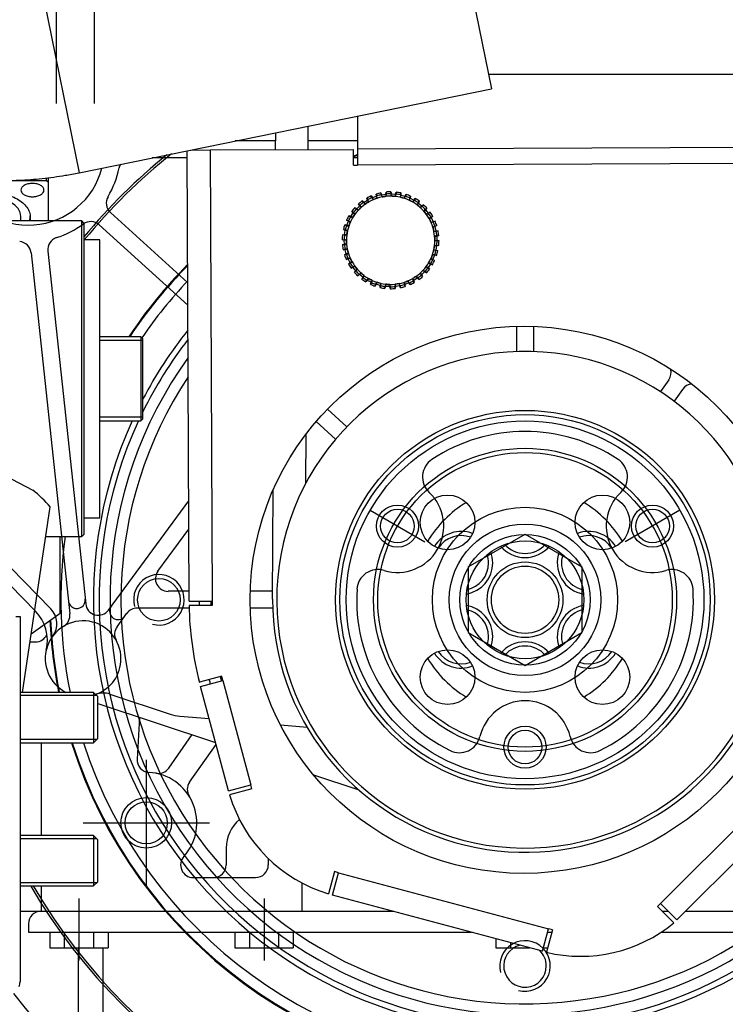
# Model space of a CAD drawing. Units: millimetres. Extents: x 0 to 408, y 0 to 289.
# Drawn here: x 144 to 155, y 71 to 87 of the extents above; entities that cross this region are included whole.
import ezdxf
from ezdxf.enums import TextEntityAlignment as Align

# ---------------------------------------------------------------- set-up
doc = ezdxf.new("R2010")
doc.units = ezdxf.units.MM
for name, color, linetype in [('13810247', 7, 'Continuous'), ('13812015.05', 7, 'Continuous'), ('17011022', 7, 'Continuous'), ('17210034', 7, 'Continuous'), ('17214032', 7, 'Continuous'), ('17220100_MOTOR_B', 7, 'Continuous'), ('17222027G', 7, 'Continuous'), ('17310041', 7, 'Continuous'), ('17314031', 7, 'Continuous'), ('17A17028', 7, 'Continuous'), ('17A17035.1', 7, 'Continuous'), ('19411034', 7, 'Continuous'), ('54081032_ABRAZAD', 7, 'Continuous'), ('605113011Z0_SK_1', 7, 'Continuous'), ('6097A072', 7, 'Continuous'), ('DIN-933_M12X1.25', 7, 'Continuous'), ('Predeterminado', 7, 'Continuous')]:
    doc.layers.add(name, color=color, linetype=linetype)
doc.styles.add('SEACAD_Arial', font='arial.ttf')
doc.dimstyles.new('SOLE', dxfattribs={"dimtxt": 2.34, "dimasz": 1.872, "dimexe": 1.17, "dimexo": 1.17, "dimgap": 0.585, "dimtad": 1, "dimdec": 0, "dimlfac": 15.015015, "dimdsep": 46, "dimtxsty": 'SEACAD_Arial', "dimblk1": '_SE_FILLED', "dimblk2": '_SE_FILLED', "dimsah": 1, "dimcen": 1.17, "dimadec": 0, "dimazin": 0, "dimtfac": 0.7, "dimtdec": 3, "dimtmove": 0, "dimatfit": 3, "dimfxl": 1, "dimarcsym": 0})

# ---------------------------------------------------------------- blocks, each defined once
blk = doc.blocks.new('SE7')
at = {"layer": '13810247', "color": 7, "linetype": 'Continuous'}
for p, q in [((149.681, 83.651), (149.664, 83.677)), ((149.664, 83.677), (149.689, 83.655)), ((149.689, 83.655), (149.745, 83.69)), ((149.735, 83.722), (149.752, 83.696)), ((149.745, 83.69), (149.735, 83.722)), ((149.763, 83.663), (149.745, 83.69)), ((149.763, 83.663), (149.752, 83.696)), ((149.814, 83.727), (149.803, 83.756)), ((149.803, 83.756), (149.823, 83.729)), ((149.814, 83.727), (149.835, 83.698)), ((149.823, 83.729), (149.885, 83.752)), ((149.835, 83.698), (149.823, 83.729)), ((149.882, 83.786), (149.893, 83.757)), ((149.885, 83.752), (149.882, 83.786)), ((149.897, 83.721), (149.885, 83.752)), ((149.897, 83.721), (149.893, 83.757)), ((149.961, 83.774), (149.956, 83.805)), ((149.956, 83.805), (149.969, 83.774)), ((149.961, 83.774), (149.974, 83.741)), ((149.969, 83.774), (150.035, 83.784)), ((149.974, 83.741), (149.969, 83.774)), ((150.035, 83.784), (150.039, 83.817)), ((150.04, 83.751), (150.035, 83.784)), ((150.039, 83.817), (150.044, 83.786)), ((150.04, 83.751), (150.044, 83.786)), ((150.114, 83.789), (150.115, 83.82)), ((150.114, 83.789), (150.12, 83.755)), ((150.115, 83.82), (150.122, 83.788)), ((150.12, 83.755), (150.122, 83.788)), ((150.122, 83.788), (150.188, 83.784)), ((150.187, 83.75), (150.197, 83.784)), ((150.187, 83.75), (150.188, 83.784)), ((150.188, 83.784), (150.199, 83.815)), ((150.199, 83.815), (150.197, 83.784)), ((150.266, 83.773), (150.265, 83.737)), ((150.265, 83.737), (150.274, 83.769)), ((150.266, 83.773), (150.274, 83.802)), ((150.274, 83.802), (150.274, 83.769)), ((150.274, 83.769), (150.338, 83.751)), ((150.33, 83.719), (150.338, 83.751)), ((150.33, 83.719), (150.347, 83.75)), ((150.338, 83.751), (150.355, 83.78)), ((150.355, 83.78), (150.347, 83.75)), ((150.412, 83.724), (150.404, 83.69)), ((150.404, 83.69), (150.419, 83.719)), ((150.412, 83.724), (150.426, 83.752)), ((150.426, 83.752), (150.419, 83.719)), ((150.419, 83.719), (150.478, 83.689)), ((150.463, 83.659), (150.478, 83.689)), ((150.463, 83.659), (150.487, 83.686)), ((150.478, 83.689), (150.501, 83.713)), ((150.501, 83.713), (150.487, 83.686)), ((150.545, 83.647), (150.564, 83.671)), ((150.564, 83.671), (150.551, 83.641)), ((149.496, 83.512), (149.522, 83.495)), ((149.518, 83.487), (149.496, 83.512)), ((149.566, 83.549), (149.544, 83.571)), ((149.544, 83.571), (149.573, 83.554)), ((149.566, 83.549), (149.597, 83.531)), ((149.573, 83.554), (149.621, 83.601)), ((149.597, 83.531), (149.573, 83.554)), ((149.604, 83.63), (149.626, 83.608)), ((149.621, 83.601), (149.604, 83.63)), ((149.644, 83.577), (149.621, 83.601)), ((149.644, 83.577), (149.626, 83.608)), ((149.681, 83.651), (149.707, 83.627)), ((149.707, 83.627), (149.689, 83.655)), ((150.545, 83.647), (150.53, 83.615)), ((150.53, 83.615), (150.551, 83.641)), ((150.551, 83.641), (150.602, 83.598)), ((150.581, 83.572), (150.602, 83.598)), ((150.581, 83.572), (150.61, 83.593)), ((150.602, 83.598), (150.629, 83.618)), ((150.629, 83.618), (150.61, 83.593)), ((150.659, 83.543), (150.637, 83.515)), ((150.637, 83.515), (150.663, 83.536)), ((150.659, 83.543), (150.683, 83.563)), ((150.683, 83.563), (150.663, 83.536)), ((150.663, 83.536), (150.704, 83.484)), ((149.414, 83.374), (149.443, 83.363)), ((149.441, 83.354), (149.414, 83.374)), ((149.472, 83.342), (149.443, 83.363)), ((149.475, 83.425), (149.449, 83.442)), ((149.449, 83.442), (149.481, 83.431)), ((149.475, 83.425), (149.509, 83.413)), ((149.481, 83.431), (149.518, 83.487)), ((149.509, 83.413), (149.481, 83.431)), ((149.546, 83.469), (149.518, 83.487)), ((149.546, 83.469), (149.522, 83.495)), ((150.678, 83.463), (150.704, 83.484)), ((150.678, 83.463), (150.711, 83.478)), ((150.704, 83.484), (150.735, 83.497)), ((150.735, 83.497), (150.711, 83.478)), ((150.748, 83.419), (150.721, 83.396)), ((150.721, 83.396), (150.751, 83.411)), ((150.748, 83.419), (150.776, 83.433)), ((150.776, 83.433), (150.751, 83.411)), ((150.751, 83.411), (150.781, 83.351)), ((150.781, 83.351), (150.813, 83.358)), ((150.813, 83.358), (150.786, 83.344)), ((149.363, 83.222), (149.393, 83.218)), ((149.393, 83.209), (149.363, 83.222)), ((149.382, 83.143), (149.393, 83.209)), ((149.412, 83.285), (149.383, 83.296)), ((149.383, 83.296), (149.416, 83.292)), ((149.426, 83.204), (149.393, 83.218)), ((149.426, 83.204), (149.393, 83.209)), ((149.412, 83.285), (149.447, 83.281)), ((149.416, 83.292), (149.441, 83.354)), ((149.447, 83.281), (149.416, 83.292)), ((149.472, 83.342), (149.441, 83.354)), ((150.751, 83.336), (150.781, 83.351)), ((150.751, 83.336), (150.786, 83.344)), ((150.81, 83.278), (150.779, 83.261)), ((150.779, 83.261), (150.811, 83.27)), ((150.795, 83.197), (150.828, 83.205)), ((150.81, 83.278), (150.84, 83.286)), ((150.84, 83.286), (150.811, 83.27)), ((150.811, 83.27), (150.828, 83.205)), ((150.828, 83.205), (150.861, 83.205)), ((150.861, 83.205), (150.831, 83.197)), ((149.344, 83.063), (149.375, 83.065)), ((149.377, 83.056), (149.344, 83.063)), ((149.349, 83.14), (149.382, 83.143)), ((149.379, 83.135), (149.349, 83.14)), ((149.41, 83.058), (149.375, 83.065)), ((149.41, 83.058), (149.377, 83.056)), ((149.379, 82.99), (149.377, 83.056)), ((149.379, 83.135), (149.415, 83.138)), ((149.415, 83.138), (149.382, 83.143)), ((150.795, 83.197), (150.831, 83.197)), ((150.841, 83.128), (150.807, 83.117)), ((150.807, 83.117), (150.84, 83.119)), ((150.81, 83.051), (150.843, 83.053)), ((150.81, 83.051), (150.845, 83.044)), ((150.872, 83.129), (150.84, 83.119)), ((150.84, 83.119), (150.843, 83.053)), ((150.841, 83.128), (150.872, 83.129)), ((150.843, 83.053), (150.876, 83.045)), ((150.876, 83.045), (150.845, 83.044)), ((149.348, 82.98), (149.379, 82.99)), ((149.379, 82.981), (149.348, 82.98)), ((149.359, 82.904), (149.389, 82.912)), ((149.392, 82.904), (149.359, 82.904)), ((149.379, 82.981), (149.413, 82.991)), ((149.413, 82.991), (149.379, 82.99)), ((149.424, 82.912), (149.389, 82.912)), ((149.424, 82.912), (149.392, 82.904)), ((149.409, 82.839), (149.392, 82.904)), ((150.794, 82.905), (150.827, 82.891)), ((150.794, 82.905), (150.827, 82.9)), ((150.84, 82.974), (150.805, 82.971)), ((150.805, 82.971), (150.838, 82.966)), ((150.838, 82.966), (150.827, 82.9)), ((150.827, 82.9), (150.857, 82.886)), ((150.857, 82.886), (150.827, 82.891)), ((150.871, 82.969), (150.838, 82.966)), ((150.84, 82.974), (150.871, 82.969)), ((149.38, 82.823), (149.409, 82.839)), ((149.41, 82.831), (149.38, 82.823)), ((149.407, 82.751), (149.434, 82.765)), ((149.439, 82.758), (149.407, 82.751)), ((149.441, 82.848), (149.409, 82.839)), ((149.41, 82.831), (149.441, 82.848)), ((149.469, 82.773), (149.434, 82.765)), ((149.469, 82.773), (149.439, 82.758)), ((149.469, 82.698), (149.439, 82.758)), ((150.748, 82.766), (150.777, 82.746)), ((150.748, 82.766), (150.779, 82.755)), ((150.808, 82.824), (150.773, 82.828)), ((150.773, 82.828), (150.804, 82.817)), ((150.806, 82.735), (150.777, 82.746)), ((150.804, 82.817), (150.779, 82.755)), ((150.779, 82.755), (150.806, 82.735)), ((150.837, 82.813), (150.804, 82.817)), ((150.808, 82.824), (150.837, 82.813)), ((149.444, 82.676), (149.469, 82.698)), ((149.472, 82.69), (149.444, 82.676)), ((149.498, 82.713), (149.469, 82.698)), ((149.472, 82.69), (149.498, 82.713)), ((149.485, 82.612), (149.509, 82.631)), ((149.516, 82.625), (149.485, 82.612)), ((149.541, 82.646), (149.509, 82.631)), ((149.541, 82.646), (149.516, 82.625)), ((149.557, 82.573), (149.516, 82.625)), ((149.583, 82.594), (149.557, 82.573)), ((149.561, 82.565), (149.583, 82.594)), ((150.654, 82.56), (150.623, 82.578)), ((150.623, 82.578), (150.647, 82.555)), ((150.674, 82.64), (150.698, 82.614)), ((150.674, 82.64), (150.702, 82.622)), ((150.724, 82.597), (150.698, 82.614)), ((150.739, 82.677), (150.702, 82.622)), ((150.702, 82.622), (150.724, 82.597)), ((150.745, 82.684), (150.711, 82.696)), ((150.711, 82.696), (150.739, 82.677)), ((150.771, 82.667), (150.739, 82.677)), ((150.745, 82.684), (150.771, 82.667)), ((149.537, 82.546), (149.557, 82.573)), ((149.561, 82.565), (149.537, 82.546)), ((149.591, 82.491), (149.61, 82.515)), ((149.618, 82.511), (149.591, 82.491)), ((149.639, 82.537), (149.61, 82.515)), ((149.639, 82.537), (149.618, 82.511)), ((149.669, 82.468), (149.618, 82.511)), ((149.655, 82.438), (149.669, 82.468)), ((149.675, 82.462), (149.655, 82.438)), ((149.69, 82.494), (149.669, 82.468)), ((149.675, 82.462), (149.69, 82.494)), ((149.719, 82.396), (149.733, 82.423)), ((149.757, 82.45), (149.733, 82.423)), ((149.757, 82.45), (149.742, 82.42)), ((150.457, 82.446), (150.468, 82.413)), ((150.457, 82.446), (150.475, 82.418)), ((150.531, 82.454), (150.475, 82.418)), ((150.539, 82.458), (150.513, 82.482)), ((150.513, 82.482), (150.531, 82.454)), ((150.556, 82.432), (150.531, 82.454)), ((150.539, 82.458), (150.556, 82.432)), ((150.576, 82.532), (150.594, 82.501)), ((150.576, 82.532), (150.599, 82.508)), ((150.616, 82.479), (150.594, 82.501)), ((150.647, 82.555), (150.599, 82.508)), ((150.599, 82.508), (150.616, 82.479)), ((150.676, 82.538), (150.647, 82.555)), ((150.654, 82.56), (150.676, 82.538)), ((149.742, 82.42), (149.719, 82.396)), ((149.801, 82.389), (149.742, 82.42)), ((149.794, 82.357), (149.801, 82.389)), ((149.808, 82.385), (149.794, 82.357)), ((149.816, 82.419), (149.801, 82.389)), ((149.808, 82.385), (149.816, 82.419)), ((149.865, 82.329), (149.873, 82.359)), ((149.882, 82.358), (149.865, 82.329)), ((149.89, 82.39), (149.873, 82.359)), ((149.89, 82.39), (149.882, 82.358)), ((149.946, 82.34), (149.882, 82.358)), ((149.945, 82.306), (149.946, 82.34)), ((149.953, 82.336), (149.945, 82.306)), ((149.954, 82.372), (149.946, 82.34)), ((149.953, 82.336), (149.954, 82.372)), ((150.021, 82.294), (150.023, 82.325)), ((150.031, 82.325), (150.021, 82.294)), ((150.033, 82.359), (150.023, 82.325)), ((150.033, 82.359), (150.031, 82.325)), ((150.098, 82.321), (150.031, 82.325)), ((150.1, 82.354), (150.098, 82.321)), ((150.105, 82.289), (150.098, 82.321)), ((150.106, 82.319), (150.1, 82.354)), ((150.106, 82.319), (150.105, 82.289)), ((150.18, 82.358), (150.176, 82.322)), ((150.181, 82.292), (150.176, 82.322)), ((150.18, 82.358), (150.185, 82.325)), ((150.185, 82.325), (150.181, 82.292)), ((150.251, 82.335), (150.185, 82.325)), ((150.259, 82.335), (150.245, 82.368)), ((150.245, 82.368), (150.251, 82.335)), ((150.264, 82.304), (150.251, 82.335)), ((150.259, 82.335), (150.264, 82.304)), ((150.323, 82.387), (150.327, 82.352)), ((150.323, 82.387), (150.335, 82.356)), ((150.338, 82.323), (150.327, 82.352)), ((150.397, 82.38), (150.335, 82.356)), ((150.335, 82.356), (150.338, 82.323)), ((150.405, 82.382), (150.385, 82.411)), ((150.385, 82.411), (150.397, 82.38)), ((150.417, 82.353), (150.397, 82.38)), ((150.405, 82.382), (150.417, 82.353)), ((150.485, 82.387), (150.468, 82.413)), ((150.475, 82.418), (150.485, 82.387))]:
    blk.add_line(p, q, dxfattribs=at)
for radius, start, end in [(0.766, 125.6041, 131.3297), (0.766, 113.6041, 119.3297), (0.699, 110.4354, 122.4354), (0.735, 113.7062, 119.1712), (0.699, 98.4354, 110.4354), (0.766, 101.6041, 107.3297), (0.735, 101.7062, 107.1712), (0.699, 86.4354, 98.4354), (0.766, 89.6041, 95.3297), (0.735, 89.7062, 95.1712), (0.699, 74.4354, 86.4354), (0.735, 77.7062, 83.1712), (0.766, 77.6041, 83.3297), (0.699, 62.4354, 74.4354), (0.735, 65.7062, 71.1712), (0.766, 65.6041, 71.3297), (0.699, 50.4354, 62.4354), (0.735, 53.7062, 59.1712), (0.766, 53.6041, 59.3297), (0.766, 137.6041, 143.3297), (0.735, 137.7062, 143.1712), (0.699, 134.4354, 146.4354), (0.699, 122.4354, 134.4354), (0.735, 125.7062, 131.1712), (0.699, 38.4354, 50.4354), (0.735, 41.7062, 47.1712), (0.766, 41.6041, 47.3297), (0.766, 149.6041, 155.3297), (0.735, 149.7062, 155.1712), (0.699, 146.4354, 158.4354), (0.699, 26.4354, 38.4354), (0.735, 29.7062, 35.1712), (0.766, 29.6041, 35.3297), (0.699, 14.4354, 26.4354), (0.766, 17.6041, 23.3297), (0.766, 161.6041, 167.3297), (0.735, 161.7062, 167.1712), (0.699, 158.4354, 170.4354), (0.735, 17.7062, 23.1712), (0.699, 2.4354, 14.4354), (0.766, 5.6041, 11.3297), (0.766, 173.6041, 179.3297), (0.735, 173.7062, 179.1712), (0.699, 170.4354, 182.4354), (0.699, 350.4354, 2.4354), (0.735, 5.7062, 11.1712), (0.735, 353.7062, 359.1712), (0.766, 353.6041, 359.3297), (0.766, 185.6041, 191.3297), (0.735, 185.7062, 191.1712), (0.699, 182.4354, 194.4354), (0.699, 338.4354, 350.4354), (0.735, 341.7062, 347.1712), (0.766, 197.6041, 203.3297), (0.735, 197.7062, 203.1712), (0.699, 194.4354, 206.4354), (0.699, 206.4354, 218.4354), (0.699, 326.4354, 338.4354), (0.735, 329.7062, 335.1712), (0.766, 329.6041, 335.3297), (0.766, 341.6041, 347.3297), (0.766, 209.6041, 215.3297), (0.735, 209.7062, 215.1712), (0.699, 218.4354, 230.4354), (0.699, 314.4354, 326.4354), (0.735, 317.7062, 323.1712), (0.766, 317.6041, 323.3297), (0.766, 221.6041, 227.3297), (0.735, 221.7062, 227.1712), (0.766, 233.6041, 239.3297), (0.699, 230.4354, 242.4354), (0.735, 233.7062, 239.1712), (0.699, 242.4354, 254.4354), (0.699, 290.4354, 302.4354), (0.699, 302.4354, 314.4354), (0.735, 305.7062, 311.1712), (0.766, 305.6041, 311.3297), (0.766, 245.6041, 251.3297), (0.735, 245.7062, 251.1712), (0.699, 254.4354, 266.4354), (0.766, 257.6041, 263.3297), (0.735, 257.7062, 263.1712), (0.699, 266.4354, 278.4354), (0.766, 269.6041, 275.3297), (0.735, 269.7062, 275.1712), (0.699, 278.4354, 290.4354), (0.735, 281.7062, 287.1712), (0.766, 281.6041, 287.3297), (0.735, 293.7062, 299.1712), (0.766, 293.6041, 299.3297)]:
    blk.add_arc((150.11, 83.054), radius, start, end, dxfattribs=at)
for centre, major_axis, start_param, end_param in [((149.851, 83.75), (-0.612, -0.228), 1.519731, 1.570771), ((149.851, 83.75), (0.612, 0.228), 4.712414, 4.76349), ((150.001, 83.789), (-0.646, -0.096), 1.519731, 1.570771), ((150.001, 83.789), (0.646, 0.096), 4.712414, 4.76349), ((150.156, 83.796), (-0.651, 0.041), 1.519731, 1.570771), ((150.156, 83.796), (0.651, -0.041), 4.712414, 4.76349), ((150.309, 83.77), (-0.629, 0.175), 1.519731, 1.570771), ((150.309, 83.77), (0.629, -0.175), 4.712414, 4.76349), ((150.454, 83.713), (-0.579, 0.302), 1.519731, 1.570771), ((150.454, 83.713), (0.579, -0.302), 4.712414, 4.76349), ((149.59, 83.585), (-0.466, -0.457), 1.519731, 1.570771), ((149.59, 83.585), (0.466, 0.457), 4.712414, 4.76349), ((149.712, 83.681), (-0.551, -0.35), 1.519731, 1.570771), ((149.712, 83.681), (0.551, 0.35), 4.712414, 4.76349), ((150.583, 83.627), (-0.503, 0.416), 1.519731, 1.570771), ((150.583, 83.627), (0.503, -0.416), 4.712414, 4.76349), ((150.692, 83.516), (-0.406, 0.511), 1.519731, 1.570771), ((149.491, 83.465), (-0.361, -0.544), 1.519731, 1.570771), ((149.491, 83.465), (0.361, 0.544), 4.712414, 4.76349), ((150.692, 83.516), (0.406, -0.511), 4.712414, 4.76349), ((150.775, 83.385), (-0.291, 0.584), 1.519731, 1.570771), ((150.775, 83.385), (0.291, -0.584), 4.712414, 4.76349), ((149.377, 83.178), (0.108, 0.644), 4.712414, 4.76349), ((149.419, 83.327), (-0.24, -0.607), 1.519731, 1.570771), ((149.419, 83.327), (0.24, 0.607), 4.712414, 4.76349), ((150.829, 83.24), (-0.163, 0.632), 1.519731, 1.570771), ((150.829, 83.24), (0.163, -0.632), 4.712414, 4.76349), ((149.368, 83.023), (-0.028, 0.652), 4.712414, 4.76349), ((149.377, 83.178), (-0.108, -0.644), 1.519731, 1.570771), ((150.852, 83.086), (-0.028, 0.652), 1.519731, 1.570771), ((150.852, 83.086), (0.028, -0.652), 4.712414, 4.76349), ((149.368, 83.023), (0.028, -0.652), 1.519731, 1.570771), ((149.391, 82.869), (-0.163, 0.632), 4.712414, 4.76349), ((150.842, 82.931), (-0.108, -0.644), 4.712414, 4.76349), ((150.842, 82.931), (0.108, 0.644), 1.519731, 1.570771), ((149.391, 82.869), (0.163, -0.632), 1.519731, 1.570771), ((149.445, 82.724), (-0.291, 0.584), 4.712414, 4.76349), ((149.445, 82.724), (0.291, -0.584), 1.519731, 1.570771), ((150.801, 82.781), (-0.24, -0.607), 4.712414, 4.76349), ((150.801, 82.781), (0.24, 0.607), 1.519731, 1.570771), ((149.528, 82.593), (-0.406, 0.511), 4.712414, 4.76349), ((149.528, 82.593), (0.406, -0.511), 1.519731, 1.570771), ((150.63, 82.524), (0.466, 0.457), 1.519731, 1.570771), ((150.729, 82.644), (-0.361, -0.544), 4.712414, 4.76349), ((150.729, 82.644), (0.361, 0.544), 1.519731, 1.570771), ((149.637, 82.482), (-0.503, 0.416), 4.712414, 4.76349), ((149.637, 82.482), (0.503, -0.416), 1.519731, 1.570771), ((149.766, 82.396), (-0.579, 0.302), 4.712414, 4.76349), ((149.766, 82.396), (0.579, -0.302), 1.519731, 1.570771), ((150.508, 82.428), (-0.551, -0.35), 4.712414, 4.76349), ((150.508, 82.428), (0.551, 0.35), 1.519731, 1.570771), ((150.63, 82.524), (-0.466, -0.457), 4.712414, 4.76349), ((149.911, 82.339), (-0.629, 0.175), 4.712414, 4.76349), ((149.911, 82.339), (0.629, -0.175), 1.519731, 1.570771), ((150.064, 82.313), (-0.651, 0.041), 4.712414, 4.76349), ((150.064, 82.313), (0.651, -0.041), 1.519731, 1.570771), ((150.219, 82.32), (-0.646, -0.096), 4.712414, 4.76349), ((150.219, 82.32), (0.646, 0.096), 1.519731, 1.570771), ((150.369, 82.358), (-0.612, -0.228), 4.712414, 4.76349), ((150.369, 82.358), (0.612, 0.228), 1.519731, 1.570771)]:
    blk.add_ellipse(centre, major_axis=major_axis, ratio=0.066519, start_param=start_param, end_param=end_param, dxfattribs=at)
at = {"layer": '13812015.05', "color": 7, "linetype": 'Continuous'}
for p, q in [((145.51, 83.06), (145.257, 83.06)), ((145.51, 78.664), (145.51, 83.06)), ((145.257, 78.664), (145.51, 78.664))]:
    blk.add_line(p, q, dxfattribs=at)
at = {"layer": '17011022', "color": 7, "linetype": 'Continuous'}
blk.add_line((151.659, 85.684), (155.84, 85.684), dxfattribs=at)
at = {"layer": '17210034', "color": 7, "linetype": 'Continuous'}
for p, q in [((144.178, 77.099), (144.245, 77.099)), ((144.245, 77.099), (144.245, 71.321))]:
    blk.add_line(p, q, dxfattribs=at)
blk.add_arc((144.045, 71.321), 0.2, 337.5, 0, dxfattribs=at)
at = {"layer": '17214032', "color": 7, "linetype": 'Continuous'}
for p, q in [((145.224, 83.359), (142.959, 83.359)), ((145.224, 78.364), (145.224, 83.359)), ((145.257, 83.326), (145.224, 83.359)), ((145.257, 83.326), (145.257, 78.398)), ((145.224, 78.364), (145.257, 78.398)), ((144.654, 78.364), (145.224, 78.364))]:
    blk.add_line(p, q, dxfattribs=at)
at = {"layer": '17220100_MOTOR_B', "color": 7, "linetype": 'Continuous'}
for p, q in [((148.803, 84.49), (148.805, 84.86)), ((148.291, 84.625), (147.648, 84.625)), ((148.29, 84.488), (148.291, 84.756)), ((149.586, 84.625), (148.803, 84.625)), ((146.89, 84.358), (146.339, 84.358)), ((149.587, 84.358), (149.52, 84.358)), ((146.898, 82.386), (145.676, 83.494)), ((146.9, 82.025), (145.497, 83.297)), ((144.42, 82.855), (145.034, 77.141)), ((144.685, 82.884), (145.285, 77.299)), ((152.104, 81.693), (152.104, 81.293)), ((152.37, 81.692), (152.37, 81.293)), ((154.512, 80.847), (154.38, 80.659)), ((154.73, 80.694), (154.598, 80.506)), ((149.417, 80.102), (149.11, 80.38)), ((149.238, 79.905), (148.93, 80.184)), ((148.766, 79.208), (148.772, 79.987)), ((144.733, 77.221), (142.198, 79.819)), ((144.488, 77.186), (142.074, 79.66)), ((148.241, 77.377), (148.253, 79.106)), ((145.644, 77.202), (146.914, 78.929)), ((149.785, 78.781), (150.651, 78.281)), ((154.688, 78.781), (153.823, 78.281)), ((146.427, 77.817), (146.916, 78.482)), ((151.337, 77.884), (152.237, 78.404)), ((152.237, 78.404), (153.137, 77.884)), ((151.337, 77.885), (151.337, 76.846)), ((153.137, 77.885), (153.137, 76.846)), ((146.92, 77.499), (146.588, 77.499)), ((148.242, 77.499), (147.889, 77.499)), ((145.781, 76.939), (145.937, 77.151)), ((146.922, 77.232), (146.098, 77.232)), ((148.243, 77.232), (147.889, 77.232)), ((151.337, 76.845), (152.237, 76.326)), ((152.237, 76.326), (153.137, 76.845)), ((144.404, 76.699), (144.489, 76.699)), ((145.477, 75.724), (147.339, 75.108)), ((145.666, 75.872), (146.623, 75.555)), ((146.136, 75.506), (146.098, 74.845)), ((146.774, 75.524), (147.238, 75.484)), ((148.367, 75.385), (148.787, 75.348)), ((144.578, 75.101), (144.578, 73.636)), ((146.598, 74.702), (146.968, 75.231)), ((146.928, 74.477), (147.347, 75.075)), ((146.243, 74.835), (146.243, 72.837)), ((148.89, 74.594), (149.606, 74.358)), ((145.244, 73.836), (147.242, 73.836)), ((147.508, 73.436), (147.508, 73.17)), ((148.174, 73.27), (148.174, 73.17)), ((146.987, 72.97), (147.974, 72.97)), ((144.578, 72.837), (144.578, 72.437)), ((148.707, 72.883), (148.707, 72.437)), ((145.177, 72.637), (145.177, 71.658)), ((148.108, 72.637), (148.108, 71.658)), ((144.245, 72.437), (144.578, 72.437)), ((144.578, 72.437), (150.148, 72.437)), ((154.408, 72.437), (154.502, 72.437)), ((154.777, 72.437), (159.896, 72.437)), ((144.378, 72.237), (144.378, 72.104)), ((144.378, 72.104), (151.391, 72.104)), ((144.716, 72.104), (144.716, 71.858)), ((144.946, 72.104), (144.946, 71.858)), ((145.408, 72.104), (145.408, 71.858)), ((145.638, 72.104), (145.638, 71.858)), ((147.646, 72.104), (147.646, 71.858)), ((147.877, 72.104), (147.877, 71.858)), ((148.338, 72.104), (148.338, 71.858)), ((148.569, 72.104), (148.569, 71.858)), ((151.775, 72.001), (151.775, 71.858)), ((152.592, 72.104), (152.661, 72.104)), ((154.39, 72.104), (160.096, 72.104)), ((144.716, 71.858), (145.638, 71.858)), ((145.164, 71.858), (145.164, 69.466)), ((145.563, 68.009), (145.563, 71.862)), ((147.646, 71.858), (148.569, 71.858)), ((151.775, 71.858), (152.31, 71.858)), ((152.006, 71.939), (152.006, 71.858)), ((152.526, 71.858), (152.595, 71.858))]:
    blk.add_line(p, q, dxfattribs=at)
for centre, radius in [((152.237, 77.365), 2.997), ((152.237, 77.365), 2.331), ((150.218, 78.531), 0.333), ((154.255, 78.531), 0.333), ((150.218, 78.531), 0.266), ((152.237, 77.365), 1.465), ((154.255, 78.531), 0.266), ((152.237, 77.365), 1.199), ((152.237, 77.365), 1.032), ((152.237, 77.365), 0.599), ((152.237, 77.365), 0.533), ((152.237, 75.034), 0.333), ((152.237, 75.034), 0.266), ((146.243, 73.836), 0.4), ((146.243, 73.836), 0.333)]:
    blk.add_circle(centre, radius, dxfattribs=at)
for centre, radius, start, end in [((144.378, 84.492), 1.199, 202.3916, 345.7123), ((144.378, 84.492), 1.465, 329.3358, 348.463), ((146.009, 84.159), 0.2, 150.8921, 168.4631), ((145.81, 83.642), 0.2, 149.3359, 227.7989), ((144.378, 84.492), 1.465, 287.6692, 306.2619), ((145.363, 83.149), 0.2, 47.7989, 126.2619), ((144.883, 82.905), 0.2, 107.6691, 186.1322), ((144.221, 82.834), 0.2, 6.1322, 84.5953), ((152.237, 77.365), 3.929, 7.9243, 352.8312), ((154.348, 80.962), 0.2, 325, 16.3665), ((154.894, 80.58), 0.2, 94.3376, 145.0001), ((152.237, 77.365), 2.664, 56.426, 123.5741), ((150.948, 79.308), 0.333, 123.5742, 226.7874), ((153.526, 79.308), 0.333, 313.213, 56.4261), ((150.218, 78.531), 0.733, 253.2128, 46.7874), ((154.255, 78.531), 0.733, 133.2129, 286.7871), ((146.588, 77.698), 0.2, 143.6695, 269.9999), ((149.91, 77.511), 0.333, 73.2128, 176.4261), ((154.563, 77.511), 0.333, 3.574, 106.787), ((152.237, 77.365), 2.664, 176.4261, 243.5739), ((152.237, 77.365), 2.664, 296.4258, 3.574), ((145.144, 77.36), 0.133, 186.1322, 6.1322), ((145.483, 77.321), 0.2, 186.1322, 323.6695), ((152.237, 77.365), 3.996, 179.8368, 332.8824), ((144.012, 76.721), 0.666, 346.8431, 44.3009), ((144.495, 76.989), 0.333, 323.427, 44.301), ((144.835, 77.12), 0.2, 300.7565, 6.1322), ((145.796, 77.184), 0.133, 143.6694, 323.6694), ((146.098, 77.032), 0.2, 90, 143.6694), ((145.244, 76.433), 0.599, 0, 242.7346), ((144.489, 76.899), 0.2, 270.0015, 335.3871), ((145.942, 76.821), 0.2, 143.6696, 209.0452), ((145.244, 76.433), 0.599, 156.6362, 166.7265), ((145.244, 76.433), 0.599, 290.0141, 0), ((145.561, 75.556), 0.333, 71.6837, 109.8969), ((152.237, 75.034), 0.733, 13.2133, 166.7865), ((146.832, 76.188), 0.666, 251.6833, 264.9996), ((151.199, 75.278), 0.333, 243.574, 346.7865), ((153.274, 75.278), 0.333, 193.2133, 296.4258), ((146.297, 74.833), 0.2, 176.6542, 266.8738), ((146.243, 73.836), 0.799, 318.1899, 86.8726), ((146.434, 74.816), 0.2, 258.9584, 325.0025), ((147.092, 74.362), 0.2, 145.0023, 211.8013), ((148.108, 73.436), 0.599, 130.7095, 180), ((146.987, 73.17), 0.2, 138.1888, 270.0015), ((147.308, 73.17), 0.2, 270, 0), ((147.974, 73.17), 0.2, 270, 0), ((144.578, 72.237), 0.2, 90, 180)]:
    blk.add_arc(centre, radius, start, end, dxfattribs=at)
at = {"layer": '17222027G', "color": 7, "linetype": 'Continuous'}
for centre, radius in [((152.237, 77.365), 2.93), ((152.237, 77.365), 2.831), ((152.237, 77.365), 2.398), ((152.237, 77.365), 2.331), ((151.012, 78.59), 0.433), ((153.461, 78.59), 0.433), ((152.237, 77.365), 0.932), ((146.443, 77.365), 0.337), ((151.012, 76.141), 0.433), ((153.461, 76.141), 0.433)]:
    blk.add_circle(centre, radius, dxfattribs=at)
for centre, radius, start, end in [((152.237, 77.365), 9.038, 128.8353, 140.5603), ((152.237, 77.365), 9.004, 128.4225, 140.7728), ((152.237, 77.365), 7.526, 110.6173, 111.1591), ((152.237, 77.365), 7.514, 110.6494, 111.1922), ((152.237, 77.365), 7.526, 135.1954, 146.4202), ((152.237, 77.365), 7.514, 135.2818, 146.3628), ((152.237, 77.365), 7.346, 136.6119, 145.6394), ((152.237, 77.365), 6.831, 141.3486, 152.2777), ((152.237, 77.365), 6.74, 142.3259, 153.8012), ((152.237, 77.365), 6.567, 144.3077, 340.0823), ((152.237, 77.365), 6.394, 146.5048, 336.5518), ((152.237, 77.365), 6.831, 155.5226, 344.3676), ((152.237, 77.365), 6.74, 155.1669, 343.061), ((152.237, 77.365), 7.346, 172.1841, 191.505), ((146.443, 77.365), 0.4, 255, 195), ((152.237, 77.365), 5.156, 180.2518, 180.9919), ((152.237, 77.365), 4.973, 180.2518, 181.0191), ((152.237, 77.365), 7.526, 182.4935, 191.2267), ((152.237, 77.365), 7.514, 182.4371, 191.2438), ((152.237, 77.365), 5.156, 194.2012, 194.9413), ((152.237, 77.365), 4.973, 194.1718, 194.9392), ((152.237, 77.365), 7.526, 197.5108, 342.4892), ((152.237, 77.365), 7.514, 197.5381, 342.4619), ((152.237, 77.365), 7.346, 197.9536, 342.0464), ((152.237, 77.365), 9.038, 210.0732, 329.9268), ((152.237, 77.365), 9.004, 210.196, 329.804), ((152.237, 71.571), 0.4, 255, 195), ((152.237, 71.571), 0.337, 103.5262, 0), ((152.237, 71.571), 0.337, 0, 46.4738), ((152.237, 77.365), 10.216, 217.5843, 322.4157)]:
    blk.add_arc(centre, radius, start, end, dxfattribs=at)
at = {"layer": '17310041', "color": 7, "linetype": 'Continuous'}
for p, q in [((149.584, 85.019), (149.586, 84.501)), ((146.921, 77.342), (146.889, 84.47)), ((146.946, 84.482), (147.255, 84.483)), ((146.989, 84.491), (146.989, 84.482)), ((147.255, 84.483), (149.52, 84.493)), ((147.255, 84.483), (147.287, 77.344)), ((149.521, 84.242), (149.52, 84.493)), ((149.586, 84.501), (156.086, 84.53)), ((149.586, 84.501), (149.587, 84.242)), ((149.521, 84.242), (149.587, 84.242)), ((156.088, 84.271), (149.587, 84.242)), ((146.921, 77.342), (147.287, 77.344)), ((147.287, 77.344), (147.287, 77.277)), ((147.287, 77.277), (146.921, 77.275)), ((158.784, 76.962), (154.381, 72.558)), ((158.878, 76.538), (154.64, 72.299)), ((147.438, 76.154), (147.084, 76.059)), ((147.101, 75.995), (147.455, 76.09)), ((147.455, 76.09), (147.438, 76.154)), ((147.455, 76.09), (147.898, 74.436)), ((147.544, 74.341), (147.101, 75.995)), ((147.544, 74.341), (147.898, 74.436)), ((147.915, 74.372), (147.562, 74.277)), ((147.915, 74.372), (147.898, 74.436)), ((149.223, 73.064), (149.128, 72.711)), ((149.192, 72.693), (149.287, 73.047)), ((149.287, 73.047), (149.223, 73.064)), ((149.287, 73.047), (152.607, 72.157)), ((152.512, 71.804), (149.192, 72.693)), ((154.381, 72.558), (154.334, 72.511)), ((154.334, 72.511), (154.593, 72.252)), ((154.64, 72.299), (154.381, 72.558)), ((152.512, 71.804), (152.607, 72.157)), ((152.671, 72.14), (152.576, 71.787)), ((152.671, 72.14), (152.607, 72.157))]:
    blk.add_line(p, q, dxfattribs=at)
blk.add_circle((152.216, 77.365), 4.329, dxfattribs=at)
for centre, radius, start, end in [((152.216, 77.365), 5.296, 180.9734, 194.2794), ((149.796, 74.945), 2.331, 196.6372, 253.3628), ((153.115, 74.055), 2.331, 256.6372, 309.334)]:
    blk.add_arc(centre, radius, start, end, dxfattribs=at)
at = {"layer": '17314031', "color": 7, "linetype": 'Continuous'}
for p, q in [((146.156, 81.528), (145.51, 81.528)), ((146.156, 81.528), (146.156, 80.196)), ((146.189, 81.495), (146.156, 81.528)), ((146.189, 80.229), (146.189, 81.495)), ((146.189, 81.467), (145.51, 81.467)), ((146.189, 80.257), (145.51, 80.257)), ((145.51, 80.196), (146.156, 80.196)), ((146.156, 80.196), (146.189, 80.229))]:
    blk.add_line(p, q, dxfattribs=at)
at = {"layer": '17A17028', "color": 7, "linetype": 'Continuous'}
for p, q in [((144.116, 79.275), (144.447, 79.1)), ((144.484, 79.07), (144.477, 79.076)), ((144.284, 75.9), (144.724, 78.836))]:
    blk.add_line(p, q, dxfattribs=at)
blk.add_arc((143.243, 77.557), 1.957, 40.7988, 52.0394, dxfattribs=at)
blk.add_ellipse((143.689, 78.788), major_axis=(1.009, -0.151), ratio=0.569301, start_param=0.764909, end_param=0.81122, dxfattribs=at)
at = {"layer": '17A17035.1', "color": 7, "linetype": 'Continuous'}
for p, q in [((144.878, 77.153), (144.878, 78.364)), ((144.423, 76.827), (144.878, 77.153))]:
    blk.add_line(p, q, dxfattribs=at)
at = {"layer": '19411034', "color": 7, "linetype": 'Continuous'}
for p, q in [((151.016, 88.844), (151.707, 85.45)), ((144.49, 87.516), (145.181, 84.123)), ((145.181, 84.123), (151.707, 85.45))]:
    blk.add_line(p, q, dxfattribs=at)
blk.add_open_spline([(139.808, 86.813), (139.826, 86.729), (139.863, 86.571), (139.952, 86.308), (140.07, 86.045), (140.213, 85.791), (140.379, 85.55), (140.569, 85.322), (140.78, 85.109), (141.013, 84.912), (141.267, 84.731), (141.541, 84.567), (141.833, 84.423), (142.143, 84.298), (142.467, 84.193), (142.804, 84.11), (143.152, 84.049), (143.508, 84.011), (143.868, 83.995), (144.232, 84.001), (144.595, 84.029), (144.919, 84.072), (145.1, 84.107), (145.181, 84.123)], degree=3, knots=[0, 0, 0, 0, 0.036555, 0.082016, 0.12741, 0.1729, 0.218645, 0.264798, 0.3115, 0.35887, 0.406992, 0.455902, 0.505581, 0.555952, 0.606886, 0.658232, 0.709837, 0.761564, 0.813306, 0.865025, 0.916711, 0.968382, 1, 1, 1, 1], dxfattribs=at)
at = {"layer": '54081032_ABRAZAD', "color": 7, "linetype": 'Continuous'}
for p, q in [((144.817, 88.681), (144.817, 85.217)), ((145.416, 88.681), (145.416, 85.217))]:
    blk.add_line(p, q, dxfattribs=at)
at = {"layer": '605113011Z0_SK_1', "color": 7, "linetype": 'Continuous'}
for centre, radius, start, end in [((152.237, 77.365), 1.798, 121.0765, 148.9227), ((152.237, 77.365), 1.798, 31.0765, 58.9227), ((151.227, 77.948), 0.499, 68.818, 148.239), ((151.227, 77.948), 0.433, 69.9407, 147.1163), ((153.246, 77.948), 0.499, 31.7592, 111.1785), ((153.246, 77.948), 0.433, 32.8821, 110.0555), ((152.237, 78.531), 0.499, 219.3676, 320.634), ((152.237, 78.531), 0.433, 222.093, 317.9086), ((151.227, 77.948), 0.433, 0, 17.9063), ((151.227, 77.948), 0.499, 0, 20.6321), ((153.246, 77.948), 0.499, 159.3656, 260.6352), ((153.246, 77.948), 0.433, 162.0907, 257.9101), ((151.227, 77.948), 0.499, 279.3688, 0), ((151.227, 77.948), 0.433, 282.0946, 0), ((151.227, 76.783), 0.499, 0, 80.6312), ((151.227, 76.783), 0.433, 0, 77.9054), ((153.246, 76.783), 0.499, 99.3648, 200.6344), ((153.246, 76.783), 0.433, 102.0899, 197.9093), ((151.227, 76.783), 0.433, 342.0937, 0), ((151.227, 76.783), 0.499, 339.3679, 0), ((152.237, 76.2), 0.499, 39.366, 140.6324), ((151.227, 76.783), 0.499, 211.761, 291.182), ((151.227, 76.783), 0.433, 212.8837, 290.0593), ((152.237, 76.2), 0.433, 42.0914, 137.907), ((153.246, 76.783), 0.499, 248.8215, 328.2408), ((153.246, 76.783), 0.433, 249.9445, 327.1179), ((152.237, 77.365), 1.798, 211.0773, 238.9235), ((152.237, 77.365), 1.798, 301.0773, 328.9235)]:
    blk.add_arc(centre, radius, start, end, dxfattribs=at)
at = {"layer": '6097A072', "color": 7, "linetype": 'Continuous'}
for p, q in [((144.658, 83.992), (142.726, 83.992)), ((144.658, 84.04), (144.658, 83.992)), ((144.691, 84.045), (144.691, 83.973)), ((144.691, 83.973), (144.691, 83.359)), ((144.258, 83.359), (144.258, 83.43))]:
    blk.add_line(p, q, dxfattribs=at)
blk.add_ellipse((143.692, 83.43), major_axis=(-0.566, 0), ratio=0.573576, start_param=3.141593, end_param=6.283185, dxfattribs=at)
for points, degree, knots in [([(144.691, 83.973), (144.691, 83.976), (144.688, 83.98), (144.686, 83.983), (144.681, 83.986), (144.677, 83.989), (144.67, 83.99), (144.664, 83.992), (144.658, 83.992)], 2, [0, 0, 0, 0.25, 0.25, 0.5, 0.5, 0.75, 0.75, 1, 1, 1]), ([(142.984, 83.358), (142.979, 83.378), (142.973, 83.425), (142.985, 83.499), (143.026, 83.577), (143.093, 83.648), (143.182, 83.711), (143.292, 83.762), (143.416, 83.801), (143.551, 83.824), (143.692, 83.832), (143.833, 83.824), (143.968, 83.801), (144.092, 83.762), (144.201, 83.711), (144.291, 83.648), (144.358, 83.577), (144.399, 83.499), (144.411, 83.425), (144.405, 83.378), (144.4, 83.358)], 3, [0.2265065, 0.2265065, 0.2265065, 0.2265065, 0.25, 0.28125, 0.3125, 0.34375, 0.375, 0.40625, 0.4375, 0.46875, 0.5, 0.53125, 0.5625, 0.59375, 0.625, 0.65625, 0.6875, 0.71875, 0.75, 0.7734935, 0.7734935, 0.7734935, 0.7734935]), ([(144.393, 83.358), (144.394, 83.359), (144.403, 83.386), (144.408, 83.414), (144.408, 83.441)], 3, [0.21772019, 0.21772019, 0.21772019, 0.21772019, 0.21875, 0.25, 0.25, 0.25, 0.25])]:
    blk.add_open_spline(points, degree=degree, knots=knots, dxfattribs=at)
blk.add_open_spline([(144.441, 83.743), (144.417, 83.743), (144.369, 83.749), (144.308, 83.772), (144.268, 83.807), (144.253, 83.848), (144.268, 83.89), (144.308, 83.925), (144.369, 83.948), (144.441, 83.956), (144.513, 83.948), (144.574, 83.925), (144.615, 83.89), (144.629, 83.848), (144.615, 83.807), (144.574, 83.772), (144.513, 83.749), (144.465, 83.743), (144.441, 83.743)], degree=3, dxfattribs=at)
at = {"layer": 'DIN-933_M12X1.25', "color": 7, "linetype": 'Continuous'}
for p, q in [((145.41, 75.9), (144.245, 75.9)), ((145.41, 75.9), (145.41, 75.101)), ((145.477, 75.834), (145.41, 75.9)), ((145.461, 75.849), (144.245, 75.849)), ((145.477, 75.168), (145.477, 75.834)), ((145.461, 75.152), (144.245, 75.152)), ((144.245, 75.101), (145.41, 75.101)), ((145.41, 75.101), (145.477, 75.168)), ((145.41, 73.636), (144.245, 73.636)), ((145.461, 73.585), (144.245, 73.585)), ((145.41, 73.636), (145.41, 72.837)), ((145.477, 73.569), (145.41, 73.636)), ((145.477, 72.903), (145.477, 73.569)), ((145.461, 72.888), (144.245, 72.888)), ((144.245, 72.837), (145.41, 72.837)), ((145.41, 72.837), (145.477, 72.903))]:
    blk.add_line(p, q, dxfattribs=at)
blk = doc.blocks.new('DMBLK32')
at = {"layer": 'Predeterminado', "linetype": 'Continuous'}
for points in [[(127.313, 103.475), (127.937, 103.475), (127.625, 105.347)], [(127.313, 65.518), (127.625, 63.646), (127.937, 65.518)]]:
    blk.add_hatch(color=7, dxfattribs=at).paths.add_polyline_path(points)
at = {"layer": 'Predeterminado', "color": 7, "linetype": 'Continuous'}
for p, q in [((144.867, 105.347), (126.455, 105.347)), ((127.625, 63.646), (127.625, 105.347)), ((131.919, 63.646), (126.455, 63.646))]:
    blk.add_line(p, q, dxfattribs=at)
at = {"layer": 'Predeterminado', "color": 7, "linetype": 'Continuous', "style": 'SEACAD_Arial'}
blk.add_text('626', height=2.34, rotation=90, dxfattribs=at).set_placement((124.7, 81.75), align=Align.TOP_LEFT)
blk = doc.blocks.new('_SE_FILLED')
at = {"color": 0}
blk.add_line((0, 0), (-1, 0), dxfattribs=at)
blk.add_solid([(0, 0), (-1, -0.1665), (-1, 0.1665), (0, 0)], dxfattribs=at)

msp = doc.modelspace()

# ---------------------------------------------------------------- block references
at = {"layer": 'Predeterminado'}
msp.add_blockref('SE7', (0, 0), dxfattribs=at)

# ---------------------------------------------------------------- dimensions: what is measured, and where the dimension line sits
at = {"layer": 'Predeterminado', "color": 7, "linetype": 'Continuous'}
dim = msp.add_linear_dim(base=(127.62535, 105.34727), p1=(133.08921, 63.6458), p2=(146.03725, 105.34727), angle=90, text='\\A1;<>', dimstyle='SOLE', dxfattribs=at)
dim.commit()
dim.dimension.update_dxf_attribs({"geometry": 'DMBLK32', "text_midpoint": (127.62535, 84.49653), "dimtype": 160})

doc.saveas('drawing.dxf')
